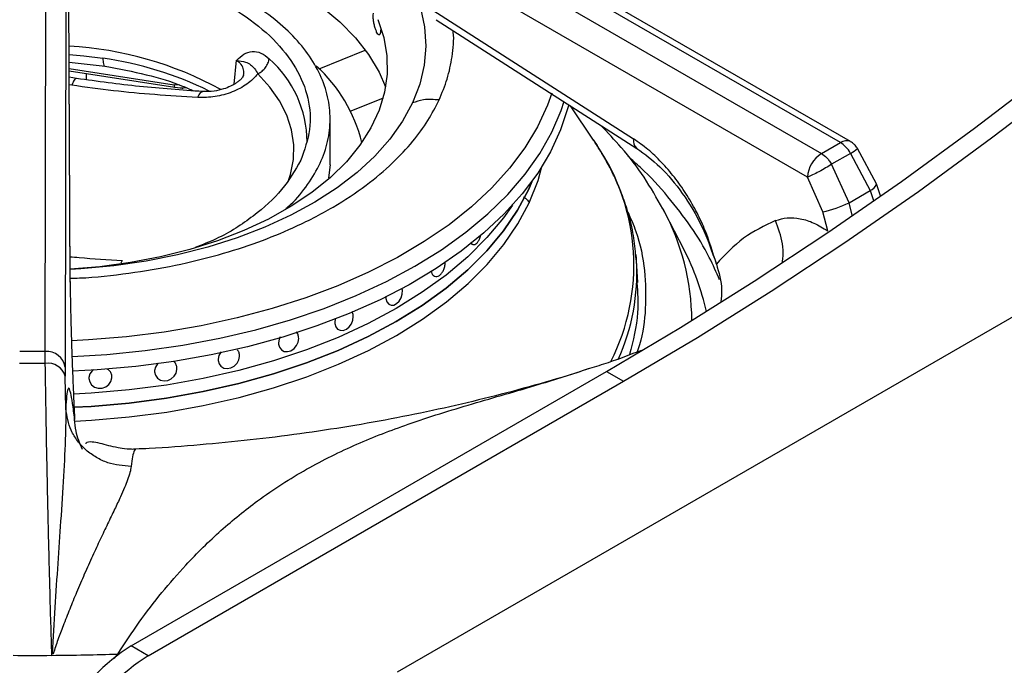
# Model space of a CAD drawing. Units: millimetres. Extents: x 5 to 415, y 5 to 292.
# Drawn here: x 333 to 345, y 211 to 219 of the extents above; entities that cross this region are included whole.
import ezdxf

# ---------------------------------------------------------------- set-up
doc = ezdxf.new("R2010")
doc.units = ezdxf.units.MM

msp = doc.modelspace()

# ---------------------------------------------------------------- linework, layer by layer
at = {"color": 7, "linetype": 'Continuous', "lineweight": 25}
for p, q in [((376.1097, 233.5296), (337.4664, 211.2212)), ((333.0698, 215.2276), (333.0784, 220.5059)), ((343.0047, 217.8364), (338.332, 220.5339)), ((343.1297, 217.8488), (338.4787, 220.5337)), ((338.0944, 220.3967), (342.767, 217.6992)), ((333.3279, 220.2594), (333.3194, 215.0316)), ((342.5905, 217.4039), (337.9826, 220.064)), ((333.3815, 216.102), (333.3656, 219.7093)), ((333.3819, 216.0925), (333.3659, 219.6997)), ((337.9119, 219.4912), (340.4205, 217.8828)), ((337.9535, 219.3719), (340.4621, 217.7636)), ((333.3697, 218.8396), (333.8199, 218.7899)), ((333.3702, 218.7341), (334.6908, 218.5298)), ((333.5797, 218.7017), (333.582, 218.6221)), ((333.4608, 218.6374), (333.3705, 218.654)), ((334.7854, 218.52), (334.7854, 218.509)), ((339.9193, 217.8686), (339.6312, 218.2963)), ((336.6294, 217.5592), (336.6294, 218.131)), ((339.9193, 217.8686), (339.9652, 217.7987)), ((342.767, 217.6992), (343.0047, 217.8364)), ((343.4539, 217.3204), (343.218, 217.7626)), ((343.131, 217.7022), (342.8933, 217.565)), ((343.131, 217.7022), (343.3762, 217.2388)), ((336.6294, 217.5593), (336.6108, 217.395)), ((343.111, 217.0856), (342.8933, 217.565)), ((339.1114, 217.2563), (339.1588, 217.3651)), ((342.785, 216.9716), (342.5905, 217.4039)), ((343.111, 217.0856), (343.3762, 217.2388)), ((343.5053, 217.1697), (343.4539, 217.3204)), ((340.8114, 216.9636), (340.7834, 217.0106)), ((342.8454, 216.734), (342.785, 216.9716)), ((341.0498, 216.4969), (340.8114, 216.9637)), ((338.4237, 216.5612), (338.4239, 216.5612)), ((340.4572, 216.3534), (340.4459, 216.4421)), ((340.4742, 216.0883), (340.4566, 216.3616)), ((337.392, 215.8046), (337.392, 215.8046)), ((335.4679, 215.2492), (335.4679, 215.2492)), ((333.0698, 215.2276), (332.7512, 215.2276)), ((333.0712, 215.078), (333.0698, 215.2276)), ((336.0469, 215.2313), (336.047, 215.2313)), ((333.0712, 215.078), (332.7497, 215.078)), ((333.3194, 215.0316), (333.3203, 214.9195)), ((335.2611, 215.0459), (335.2611, 215.0459)), ((333.3266, 214.5138), (333.3203, 214.9195)), ((333.8986, 214.9418), (333.8986, 214.9418)), ((334.143, 211.5481), (340.0827, 214.977)), ((334.4696, 214.8965), (334.4696, 214.8965)), ((340.0827, 214.977), (340.2948, 214.8546)), ((333.6212, 214.8573), (333.6212, 214.8572)), ((334.3551, 211.4256), (340.2948, 214.8546)), ((334.2032, 214.0025), (334.2014, 214.0028)), ((333.1528, 211.4305), (333.1567, 211.4526)), ((333.1567, 211.4526), (333.171, 211.4506)), ((334.3551, 211.4256), (334.143, 211.5481))]:
    msp.add_line(p, q, dxfattribs=at)
at = {"color": 8, "linetype": 'Continuous', "lineweight": 25}
for p, q in [((336.4908, 218.7592), (337.0677, 218.9925)), ((335.4293, 218.5652), (335.4613, 218.8645)), ((333.3701, 218.7623), (334.6792, 218.5598)), ((333.4015, 218.5532), (333.371, 218.5586)), ((334.7532, 218.5531), (334.6792, 218.5597)), ((337.2902, 218.3897), (336.8875, 218.227)), ((343.3762, 217.2388), (343.4184, 217.1111)), ((343.1518, 216.9314), (343.111, 217.0856)), ((334.0304, 216.3652), (334.016, 216.3282)), ((333.3819, 216.0925), (333.3815, 216.102)), ((333.9319, 211.3903), (333.9779, 211.4469))]:
    msp.add_line(p, q, dxfattribs=at)
at = {"color": 7, "linetype": 'Continuous', "lineweight": 25, "flags": 128}
for points in [[(340.0827, 214.977), (341.0052, 215.525), (341.9269, 216.1035), (342.8471, 216.7118), (343.765, 217.3496), (344.6797, 218.0163), (345.5906, 218.7114), (346.4969, 219.4342), (347.3978, 220.1841), (348.2925, 220.9606), (349.1803, 221.7629), (350.0605, 222.5904)], [(340.2948, 214.8546), (341.2173, 215.4026), (342.139, 215.981), (343.0592, 216.5894), (343.9771, 217.2272), (344.8919, 217.8939), (345.8028, 218.5889), (346.709, 219.3117), (347.6099, 220.0617), (348.5047, 220.8381), (349.3925, 221.6404), (350.2727, 222.4679)], [(332.342, 221.8684), (332.7563, 221.887), (333.1718, 221.8853), (333.5855, 221.8633), (333.9945, 221.8211), (334.3959, 221.759), (334.7867, 221.6775), (335.1641, 221.5772), (335.5254, 221.4587), (335.8679, 221.323), (336.1894, 221.171), (336.4873, 221.0038), (336.7596, 220.8226), (337.0043, 220.6288), (337.2196, 220.4236), (337.4041, 220.2087), (337.5563, 219.9855), (337.6751, 219.7556), (337.7598, 219.5208), (337.8096, 219.2827), (337.8243, 219.043), (337.8038, 218.8034), (337.7481, 218.5657), (337.6577, 218.3316)], [(332.7138, 220.5668), (333.1119, 220.5677), (333.5086, 220.5482), (333.9007, 220.5086), (334.2852, 220.4491), (334.6592, 220.3703), (335.0195, 220.2726), (335.3636, 220.157), (335.6886, 220.0242), (335.9919, 219.8754), (336.2714, 219.7117), (336.5246, 219.5344), (336.7497, 219.3449), (336.945, 219.1446), (337.1088, 218.9351), (337.2398, 218.7181), (337.3226, 218.5347)], [(337.2264, 219.3743), (337.3001, 219.1496), (337.3385, 218.922), (337.3415, 218.6933), (337.3089, 218.4653), (337.2411, 218.24), (337.1386, 218.0191), (337.0021, 217.8044), (336.8329, 217.5976), (336.6323, 217.4004), (336.4018, 217.2144), (336.1434, 217.041), (335.8591, 216.8817), (335.5512, 216.7378), (335.2222, 216.6104), (334.8748, 216.5005), (334.5117, 216.4091), (334.1358, 216.3368), (333.7503, 216.2842), (333.382, 216.2532)], [(339.6105, 218.3102), (339.6001, 218.2701), (339.5082, 217.9938), (339.3821, 217.722), (339.2223, 217.4562), (339.0297, 217.1977), (338.8053, 216.948), (338.5503, 216.7082), (338.266, 216.4797), (337.9538, 216.2636), (337.6154, 216.0611), (337.2527, 215.8732), (336.8673, 215.7009), (336.4615, 215.5451), (336.0372, 215.4067), (335.5967, 215.2862), (335.1424, 215.1844), (334.6765, 215.1019), (334.2014, 215.0389), (333.7198, 214.9959), (333.4117, 214.979)], [(339.1588, 217.3651), (339.1114, 217.2563), (338.9703, 216.9923), (338.7954, 216.7351), (338.5878, 216.4861), (338.3485, 216.2469), (338.0789, 216.0186), (337.7804, 215.8026), (337.4549, 215.6), (337.1041, 215.4121), (336.7299, 215.2398), (336.3344, 215.0842), (335.9199, 214.946), (335.4887, 214.8262), (335.0432, 214.7252), (334.5859, 214.6438), (334.1193, 214.5823), (333.646, 214.5411), (333.4313, 214.5293)], [(333.4311, 214.5293), (333.646, 214.5411), (334.1193, 214.5823), (334.5859, 214.6438), (335.0432, 214.7252), (335.4887, 214.8262), (335.9199, 214.946), (336.3344, 215.0842), (336.7299, 215.2398), (337.1041, 215.4121), (337.4549, 215.6), (337.7804, 215.8026), (338.0789, 216.0186), (338.3485, 216.2469), (338.5878, 216.4861), (338.7954, 216.7351), (338.9703, 216.9923), (339.1114, 217.2563)], [(338.9067, 217.0554), (338.7954, 216.8984), (338.5878, 216.6495), (338.3485, 216.4102), (338.0789, 216.1819), (337.7804, 215.9659), (337.4549, 215.7633), (337.1041, 215.5754), (336.7299, 215.4031), (336.3344, 215.2475), (335.9199, 215.1094), (335.4887, 214.9895), (335.0432, 214.8885), (334.5859, 214.8071), (334.1193, 214.7456), (333.646, 214.7044), (333.4239, 214.6922)], [(338.9067, 217.0554), (338.7954, 216.8984), (338.5878, 216.6495), (338.3485, 216.4102), (338.0789, 216.1819), (337.7804, 215.9659), (337.4549, 215.7633), (337.1041, 215.5754), (336.7299, 215.4031), (336.3344, 215.2475), (335.9199, 215.1094), (335.4887, 214.9895), (335.0432, 214.8885), (334.5859, 214.8071), (334.1193, 214.7456), (333.646, 214.7044), (333.4239, 214.6922)], [(340.4566, 216.3616), (340.4552, 216.3833), (340.4507, 216.4369)], [(337.3251, 215.9101), (337.3244, 215.9006), (337.3257, 215.8865), (337.3378, 215.8468), (337.3606, 215.8184), (337.3912, 215.8047), (337.4257, 215.8072), (337.4602, 215.8251), (337.4908, 215.8563), (337.5145, 215.8972), (337.5288, 215.9437), (337.5321, 215.9907), (337.5308, 216.0048), (337.5308, 216.0048)], [(336.694, 215.6397), (336.6924, 215.6359), (336.6868, 215.59), (336.6877, 215.5762), (336.6994, 215.5366), (336.7229, 215.5071), (336.7555, 215.4911), (336.7934, 215.4905), (336.8322, 215.5053), (336.8677, 215.5339), (336.8958, 215.573), (336.9134, 215.6182), (336.9188, 215.6643), (336.9178, 215.6781), (336.9178, 215.6781)], [(336.0049, 215.4079), (335.9919, 215.3807), (335.9844, 215.3344), (335.985, 215.3201), (335.9966, 215.2786), (336.0216, 215.2466), (336.0568, 215.2279), (336.0978, 215.2247), (336.1398, 215.2368), (336.1783, 215.2627), (336.2093, 215.2995), (336.2296, 215.3433), (336.2368, 215.3895), (336.2361, 215.4038), (336.2361, 215.4038)], [(335.2675, 215.2209), (335.2626, 215.2161), (335.2392, 215.1744), (335.2301, 215.1296), (335.2303, 215.1157), (335.2411, 215.0744), (335.2659, 215.0413), (335.3019, 215.02), (335.3449, 215.0132), (335.39, 215.0217), (335.4321, 215.0443), (335.4666, 215.0787), (335.4896, 215.1208), (335.4985, 215.1659), (335.4983, 215.1798), (335.4983, 215.1798)], [(334.48, 215.0796), (334.4721, 215.0727), (334.447, 215.0327), (334.4362, 214.9877), (334.4361, 214.9734), (334.4464, 214.9302), (334.4718, 214.8944), (334.5092, 214.8702), (334.5539, 214.8604), (334.6007, 214.8658), (334.6445, 214.8854), (334.6807, 214.9171), (334.7055, 214.9575), (334.7161, 215.0023), (334.7162, 215.0167), (334.7162, 215.0167)], [(333.6743, 214.9974), (333.6555, 214.9836), (333.6287, 214.9457), (333.6166, 214.9025), (333.6162, 214.8886), (333.6254, 214.8458), (333.6498, 214.8089), (333.6866, 214.7822), (333.7317, 214.7687), (333.78, 214.77), (333.826, 214.786), (333.8645, 214.8148), (333.8913, 214.8532), (333.9032, 214.8966), (333.9037, 214.9105), (333.9037, 214.9105)]]:
    msp.add_lwpolyline(points, dxfattribs=at)
at = {"color": 8, "linetype": 'Continuous', "lineweight": 25, "flags": 128}
for points in [[(333.3709, 218.9388), (333.5513, 218.9219), (333.7886, 218.8905)], [(336.1108, 217.3611), (336.1355, 217.438), (336.1718, 217.6232), (336.1761, 217.8095), (336.1483, 217.9952), (336.0888, 218.1784), (335.9981, 218.3572), (335.877, 218.53), (335.7269, 218.6949)], [(339.3988, 218.4519), (339.3451, 218.3028), (339.2206, 218.0347), (339.0626, 217.7726), (338.8719, 217.5178), (338.6495, 217.2718), (338.3965, 217.0358), (338.1144, 216.811), (337.8046, 216.5988), (337.4688, 216.4002), (337.1088, 216.2162), (336.7265, 216.0479), (336.3239, 215.8962), (335.9033, 215.7618), (335.4667, 215.6456), (335.0166, 215.548), (334.5554, 215.4697), (334.0855, 215.411), (333.6095, 215.3722), (333.3978, 215.3615)], [(337.6577, 218.3316), (337.5332, 218.1027), (337.3755, 217.8808), (337.1859, 217.6674), (336.9655, 217.464), (336.7161, 217.2722), (336.4394, 217.0933), (336.1374, 216.9285), (335.8123, 216.7792), (335.4664, 216.6462), (335.1022, 216.5307), (334.7224, 216.4335), (334.3296, 216.3552), (333.9268, 216.2964), (333.5168, 216.2575), (333.3818, 216.2492)], [(333.4046, 215.1635), (333.8382, 215.1894), (334.3171, 215.2373), (334.7887, 215.305), (335.2507, 215.3922), (335.7006, 215.4984), (336.136, 215.6231), (336.5547, 215.7655), (336.9545, 215.9251), (337.3334, 216.1009), (337.6892, 216.292), (338.0203, 216.4974), (338.3248, 216.7161), (338.6011, 216.9469), (338.848, 217.1886), (339.0639, 217.44), (339.2479, 217.6997), (339.3989, 217.9664), (339.5162, 218.2387), (339.5547, 218.3525)], [(339.1169, 217.085), (339.2268, 217.3648), (339.2753, 217.5378)], [(333.4399, 214.3559), (333.6466, 214.3674), (334.1203, 214.4086), (334.5874, 214.4701), (335.0451, 214.5516), (335.491, 214.6527), (335.9226, 214.7726), (336.3375, 214.9109), (336.7333, 215.0667), (337.1078, 215.2391), (337.459, 215.4272), (337.7848, 215.6299), (338.0835, 215.8461), (338.3533, 216.0746), (338.5929, 216.3141), (338.8007, 216.5633), (338.9757, 216.8207), (339.1169, 217.085)]]:
    msp.add_lwpolyline(points, dxfattribs=at)
at = {"color": 7, "linetype": 'Continuous', "lineweight": 25}
for centre, radius, start, end in [((333.1277, 214.6055), 4.4417, 61.27761, 86.85956), ((335.2, 217.3985), 1.8768, 13.49594, 47.99697), ((342.9763, 217.3737), 0.3869, 122.73408, 175.53351), ((342.5153, 218.2656), 1.3218, 281.77476, 296.787), ((333.0881, 214.9939), 0.2344, 9.27576, 94.47228), ((333.1044, 214.8552), 0.2252, 16.56741, 98.47775), ((335.4504, 209.4869), 2.4409, 122.38686, 177.61314), ((332.911, 244.2122), 32.7827, 270.42261, 271.86505), ((332.9105, 244.2542), 32.8246, 269.57706, 270.42293), ((335.6625, 209.3644), 2.4409, 122.38686, 177.61314)]:
    msp.add_arc(centre, radius, start, end, dxfattribs=at)
at = {"color": 8, "linetype": 'Continuous', "lineweight": 25}
for centre, radius, start, end in [((333.1778, 214.5514), 4.3819, 63.73816, 81.98731), ((334.9447, 217.8358), 1.3967, 0.37469, 48.62513), ((340.533, 217.8552), 0.1158, 166.2071, 232.32902), ((343.0777, 217.7363), 0.1239, 65.19112, 126.10935), ((337.7585, 216.3046), 2.6649, 333.16411, 34.10001), ((342.7895, 218.2878), 0.6779, 300.24725, 309.21137), ((343.3272, 217.3631), 0.1337, 291.51096, 341.38117), ((338.1934, 215.5959), 2.9542, 0.31901, 28.53785), ((338.2146, 215.0333), 3.1907, 12.51871, 27.30276), ((337.8251, 216.2092), 2.6359, 335.77646, 3.31508)]:
    msp.add_arc(centre, radius, start, end, dxfattribs=at)
at = {"color": 7, "linetype": 'Continuous', "lineweight": 25}
for points, knots in [([(336.0771, 217.014), (336.0963, 217.0302), (336.2065, 217.1233), (336.3547, 217.3122), (336.5143, 217.5762), (336.6081, 217.8514), (336.6401, 218.1309), (336.6082, 218.4105), (336.5136, 218.6853), (336.3576, 218.9506), (336.1429, 219.2019), (335.8732, 219.4349), (335.5532, 219.6455), (335.1883, 219.8304), (334.7845, 219.9855), (334.3501, 220.1115), (334.0414, 220.1665), (333.8871, 220.1941)], [0, 0, 0, 0, 0.0148153, 0.0851856, 0.155556, 0.2259263, 0.2962966, 0.366667, 0.4370373, 0.5074076, 0.577778, 0.6481483, 0.7185187, 0.788889, 0.8592593, 0.9296297, 1, 1, 1, 1]), ([(333.339, 220.1007), (333.5014, 220.0886), (333.8879, 220.0598), (334.4648, 219.927), (335.0433, 219.7216), (335.54, 219.4524), (335.9364, 219.1332), (336.2178, 218.7751), (336.3704, 218.3928), (336.4, 217.9989), (336.3079, 217.7432), (336.2619, 217.6154)], [0, 0, 0, 0, 0.08302862, 0.19765004, 0.31227146, 0.42689289, 0.54151431, 0.65613573, 0.77075715, 0.88537858, 1, 1, 1, 1]), ([(337.259, 219.2472), (337.2586, 219.2344), (337.2577, 219.2087), (337.2506, 219.1864), (337.2398, 219.1796), (337.2259, 219.1899), (337.2104, 219.2159), (337.195, 219.2546), (337.1815, 219.3018), (337.1717, 219.3521), (337.1681, 219.3893), (337.1675, 219.4219), (337.1683, 219.4436), (337.1721, 219.4527), (337.1729, 219.4548)], [0, 0, 0, 0, 0.0942216, 0.1884419, 0.2826951, 0.3769698, 0.4712087, 0.5654105, 0.6596317, 0.7538985, 0.8481661, 0.8778539, 0.9720754, 1, 1, 1, 1]), ([(335.4617, 218.8646), (335.4911, 218.8923), (335.55, 218.9476), (335.6552, 218.9805), (335.7663, 218.9654), (335.834, 218.9111), (335.8679, 218.8839)], [0, 0, 0, 0, 0.250209, 0.5002606, 0.7502193, 1, 1, 1, 1]), ([(335.462, 218.8641), (335.501, 218.8583), (335.5727, 218.8477), (335.6324, 218.8129), (335.684, 218.7696), (335.713, 218.7191), (335.7269, 218.695)], [0, 0, 0, 0, 0.3091442, 0.5687403, 0.7937347, 1, 1, 1, 1]), ([(335.7269, 218.6949), (335.7446, 218.7056), (335.7801, 218.7268), (335.8238, 218.7747), (335.8562, 218.8288), (335.864, 218.8656), (335.8679, 218.8839)], [0, 0, 0, 0, 0.2500193, 0.5, 0.7499807, 1, 1, 1, 1]), ([(333.8199, 218.7899), (333.9928, 218.7576), (334.33, 218.6947), (334.6982, 218.5841), (334.8785, 218.5034), (334.924, 218.483)], [0, 0, 0, 0, 0.4401934, 0.858542, 1, 1, 1, 1]), ([(335.7267, 218.695), (335.6848, 218.6505), (335.6009, 218.5616), (335.4092, 218.4639), (335.1929, 218.4014), (335.0474, 218.4), (334.9747, 218.3992)], [0, 0, 0, 0, 0.2499533, 0.4999839, 0.7500904, 1, 1, 1, 1]), ([(335.0376, 218.4738), (334.7749, 218.4921), (334.2514, 218.5287), (333.7238, 218.6013), (333.4608, 218.6374)], [0, 0, 0, 0, 0.5016759, 1, 1, 1, 1]), ([(335.5486, 218.6775), (335.5461, 218.6703), (335.5416, 218.6574), (335.5134, 218.6267), (335.4815, 218.5991), (335.4379, 218.5685), (335.3794, 218.5363), (335.2919, 218.5021), (335.1727, 218.4733), (335.0852, 218.4736), (335.0376, 218.4738)], [0, 0, 0, 0, 0.1639247, 0.2934322, 0.3839827, 0.4488263, 0.540034, 0.6623468, 0.8162459, 1, 1, 1, 1]), ([(334.9747, 218.3992), (334.7958, 218.4105), (334.4462, 218.4326), (333.9213, 218.4799), (333.5754, 218.5287), (333.4015, 218.5532)], [0, 0, 0, 0, 0.3423556, 0.6693786, 1, 1, 1, 1]), ([(334.6856, 218.5308), (334.7333, 218.5234), (334.7812, 218.5161), (334.8267, 218.525), (334.8269, 218.5251)], [0, 0, 0, 0, 0.99416483, 1, 1, 1, 1]), ([(337.9901, 218.3688), (337.9234, 218.3741), (337.8044, 218.3836), (337.7025, 218.3475), (337.6577, 218.3316)], [0, 0, 0, 0, 0.56, 1, 1, 1, 1]), ([(340.7834, 217.0106), (340.7094, 217.1423), (340.5621, 217.4042), (340.2955, 217.752), (340.0955, 217.9624), (340.0075, 218.0551)], [0, 0, 0, 0, 0.36126145, 0.71886264, 1, 1, 1, 1]), ([(340.4459, 216.4421), (340.4367, 216.5316), (340.4174, 216.7195), (340.3487, 216.9814), (340.2694, 217.2094), (340.1929, 217.3867), (340.1152, 217.5434), (340.0248, 217.7067), (339.9507, 217.8202), (339.9121, 217.8793)], [0, 0, 0, 0, 0.1811528, 0.3800188, 0.5379784, 0.6563717, 0.7611151, 0.875809, 1, 1, 1, 1]), ([(341.454, 216.3191), (341.4093, 216.4682), (341.3416, 216.694), (341.2004, 216.9874), (341.0757, 217.2032), (340.9317, 217.4069), (340.7723, 217.5924), (340.6009, 217.7568), (340.4808, 217.8407), (340.4205, 217.8828)], [0, 0, 0, 0, 0.23962911, 0.36277725, 0.48746495, 0.61438309, 0.74254744, 0.87071773, 1, 1, 1, 1]), ([(343.131, 217.7022), (343.1125, 217.7305), (343.0757, 217.7868), (343.0283, 217.8199), (343.0047, 217.8364)], [0, 0, 0, 0, 0.5024108, 1, 1, 1, 1]), ([(343.2155, 217.7667), (343.2149, 217.7676), (343.2118, 217.7723), (343.2031, 217.7849), (343.1844, 217.8071), (343.1593, 217.8311), (343.1375, 217.8427), (343.1287, 217.8474)], [0, 0, 0, 0, 0.0260336, 0.1415489, 0.3833331, 0.7518107, 1, 1, 1, 1]), ([(340.4621, 217.7636), (340.5594, 217.6919), (340.7606, 217.5436), (341.0406, 217.2048), (341.2897, 216.7901), (341.3983, 216.4786), (341.454, 216.3191)], [0, 0, 0, 0, 0.2286739, 0.4733147, 0.7302986, 1, 1, 1, 1]), ([(336.2619, 217.6154), (336.1912, 217.4912), (336.05, 217.2429), (335.6799, 216.913), (335.3086, 216.6681), (335.0331, 216.5606), (334.9448, 216.5262)], [0, 0, 0, 0, 0.2880284, 0.5760568, 0.8640852, 1, 1, 1, 1]), ([(342.767, 217.6992), (342.7892, 217.6837), (342.822, 217.6607), (342.8643, 217.6117), (342.8827, 217.582), (342.8933, 217.565)], [0, 0, 0, 0, 0.4718279, 0.6976148, 1, 1, 1, 1]), ([(342.8933, 217.565), (342.8693, 217.5502), (342.8212, 217.5205), (342.7357, 217.4716), (342.6528, 217.4287), (342.6113, 217.4121), (342.5905, 217.4039)], [0, 0, 0, 0, 0.2502473, 0.5003451, 0.7502423, 1, 1, 1, 1]), ([(342.1935, 216.8621), (342.0556, 216.7967), (341.7795, 216.6656), (341.5626, 216.4347), (341.454, 216.3191)], [0, 0, 0, 0, 0.4993401, 1, 1, 1, 1]), ([(342.1935, 216.8621), (342.2414, 216.8763), (342.3374, 216.9049), (342.5012, 216.8913), (342.6727, 216.8395), (342.7877, 216.7692), (342.8454, 216.734)], [0, 0, 0, 0, 0.2497895, 0.5002399, 0.7493866, 1, 1, 1, 1]), ([(338.4693, 216.5877), (338.4767, 216.5984), (338.4914, 216.6197), (338.5046, 216.6542), (338.5079, 216.6754), (338.5087, 216.6807)], [0, 0, 0, 0, 0.4296087, 0.8591269, 1, 1, 1, 1]), ([(338.3851, 216.5867), (338.3864, 216.5842), (338.3929, 216.5709), (338.411, 216.561), (338.4364, 216.5605), (338.4566, 216.5734), (338.4669, 216.585), (338.4693, 216.5877)], [0, 0, 0, 0, 0.0685791, 0.3542099, 0.6361671, 0.9148163, 1, 1, 1, 1]), ([(337.8912, 216.2316), (337.8939, 216.2208), (337.8999, 216.1967), (337.9204, 216.1725), (337.9477, 216.1606), (337.9786, 216.1653), (338.0092, 216.1857), (338.0361, 216.2196), (338.0559, 216.2631), (338.0671, 216.3072), (338.0669, 216.3336), (338.0668, 216.3446)], [0, 0, 0, 0, 0.0951796, 0.2124761, 0.3297912, 0.4471181, 0.5644249, 0.681711, 0.7990079, 0.9163304, 1, 1, 1, 1]), ([(341.454, 216.3191), (341.4853, 216.2124), (341.5308, 216.0574), (341.5157, 215.8974), (341.511, 215.8476)], [0, 0, 0, 0, 0.6885902, 1, 1, 1, 1]), ([(333.3815, 216.102), (333.382, 216.0482), (333.3828, 215.9397), (333.3866, 215.7434), (333.392, 215.5303), (333.399, 215.3039), (333.4073, 215.0699), (333.4165, 214.8362), (333.4266, 214.6041), (333.4338, 214.4535), (333.4374, 214.3776)], [0, 0, 0, 0, 0.12833364, 0.25867099, 0.3855883, 0.51268109, 0.63794697, 0.76123853, 0.87957144, 1, 1, 1, 1]), ([(340.4608, 216.0876), (340.4697, 215.9622), (340.4911, 215.6607), (340.413, 215.3619), (340.3673, 215.1873)], [0, 0, 0, 0, 0.41566, 1, 1, 1, 1]), ([(336.9178, 215.6781), (336.9154, 215.6926), (336.9123, 215.7116), (336.9017, 215.7238), (336.8992, 215.7267)], [0, 0, 0, 0, 0.7624927, 1, 1, 1, 1]), ([(336.2361, 215.4038), (336.2336, 215.4186), (336.229, 215.4446), (336.2129, 215.4621), (336.2059, 215.4697)], [0, 0, 0, 0, 0.5671917, 1, 1, 1, 1]), ([(335.4983, 215.1798), (335.496, 215.1942), (335.4917, 215.2209), (335.4748, 215.2398), (335.4671, 215.2485)], [0, 0, 0, 0, 0.5436262, 1, 1, 1, 1]), ([(339.8719, 215.0167), (339.9497, 215.0405), (340.1609, 215.1049), (340.3817, 215.1904), (340.5213, 215.2444)], [0, 0, 0, 0, 0.3678501, 1, 1, 1, 1]), ([(333.1528, 211.4305), (333.1448, 211.7014), (333.129, 212.2419), (333.1102, 213.0016), (333.0944, 213.7274), (333.0814, 214.4211), (333.0746, 214.859), (333.0712, 215.078)], [0, 0, 0, 0, 0.200259, 0.3995017, 0.5990455, 0.7995055, 1, 1, 1, 1]), ([(333.9037, 214.9105), (333.9016, 214.925), (333.8976, 214.954), (333.8758, 214.9881), (333.8544, 215.0017), (333.8459, 215.0071)], [0, 0, 0, 0, 0.3755355, 0.7510688, 1, 1, 1, 1]), ([(339.8533, 215.0087), (339.8104, 214.9943), (339.5933, 214.9218), (339.1845, 214.8029), (338.6275, 214.6532), (338.0535, 214.5177), (337.4656, 214.3957), (336.8651, 214.2882), (336.2536, 214.1958), (335.6329, 214.1183), (335.0043, 214.0579), (334.5269, 214.0208), (334.2587, 214.0091), (334.203, 214.0067)], [0, 0, 0, 0, 0.0256408, 0.1296835, 0.2340785, 0.3387996, 0.4438181, 0.5491033, 0.6546232, 0.7603445, 0.8662339, 0.9722572, 1, 1, 1, 1]), ([(334.7162, 215.0167), (334.7137, 215.0314), (334.7088, 215.0608), (334.6895, 215.0911), (334.6721, 215.1012), (334.6677, 215.1038)], [0, 0, 0, 0, 0.4268966, 0.8538628, 1, 1, 1, 1]), ([(333.4374, 214.3776), (333.4288, 214.4491), (333.4116, 214.5917), (333.3886, 214.7181), (333.3682, 214.7786), (333.3509, 214.7645), (333.3365, 214.6837), (333.33, 214.5706), (333.3267, 214.5139)], [0, 0, 0, 0, 0.167388, 0.3335571, 0.4999841, 0.6671601, 0.8331741, 1, 1, 1, 1]), ([(333.3267, 214.5138), (333.3267, 214.5132), (333.3267, 214.5122), (333.3267, 214.5104), (333.3267, 214.5078), (333.3267, 214.503), (333.3268, 214.4946), (333.3268, 214.4794), (333.3269, 214.4522), (333.3267, 214.4033), (333.3257, 214.3149), (333.3199, 214.074), (333.3003, 213.6736), (333.2649, 213.1333), (333.2271, 212.5839), (333.1893, 212.0337), (333.1675, 211.6458), (333.1567, 211.4527)], [0, 0, 0, 0, 0.0006778, 0.0012072, 0.0021527, 0.003841, 0.0068562, 0.0122411, 0.0218595, 0.0390431, 0.069755, 0.12469, 0.313926, 0.5029317, 0.6696382, 0.8354778, 1, 1, 1, 1]), ([(334.1436, 213.7903), (334.0444, 213.7984), (333.8919, 213.8109), (333.7061, 213.8993), (333.577, 213.9917), (333.471, 214.1075), (333.3654, 214.2772), (333.3419, 214.4205), (333.3267, 214.5138)], [0, 0, 0, 0, 0.2398349, 0.3686034, 0.5000002, 0.6313969, 0.7601653, 1, 1, 1, 1]), ([(333.5357, 214.0031), (333.5032, 214.0782), (333.4516, 214.1979), (333.4413, 214.3289), (333.4374, 214.3776)], [0, 0, 0, 0, 0.6280192, 1, 1, 1, 1]), ([(334.2009, 214.0049), (334.1827, 214.0044), (334.1431, 214.0034), (334.0635, 214.0086), (333.9638, 214.0248), (333.8519, 214.0529), (333.7426, 214.0836), (333.6457, 214.0992), (333.592, 214.0971), (333.5746, 214.0763), (333.5742, 214.0758)], [0, 0, 0, 0, 0.0342998, 0.0747368, 0.1791945, 0.3197911, 0.499754, 0.7223959, 0.9926006, 1, 1, 1, 1]), ([(334.1436, 213.7903), (334.1397, 213.7661), (334.1313, 213.7154), (334.1015, 213.6264), (334.0609, 213.5247), (334.0072, 213.4038), (333.9367, 213.2536), (333.8512, 213.0757), (333.7578, 212.8806), (333.66, 212.6706), (333.561, 212.4501), (333.4653, 212.2274), (333.3763, 212.0113), (333.2988, 211.8127), (333.2271, 211.6275), (333.1895, 211.5092), (333.171, 211.4506)], [0, 0, 0, 0, 0.0590159, 0.1239143, 0.182782, 0.2480984, 0.3282617, 0.4139594, 0.4983501, 0.5814578, 0.6680208, 0.7490769, 0.8210262, 0.8904748, 0.9457802, 1, 1, 1, 1]), ([(331.843, 211.4469), (331.9554, 211.3087), (332.181, 211.0311), (332.5477, 210.6135), (332.739, 210.2879), (332.8361, 210.1226)], [0, 0, 0, 0, 0.3281024, 0.6588073, 1, 1, 1, 1])]:
    msp.add_open_spline(points, degree=3, knots=knots, dxfattribs=at)
at = {"color": 8, "linetype": 'Continuous', "lineweight": 25}
for points, knots in [([(337.9901, 218.3688), (338.0266, 218.4558), (338.1015, 218.6341), (338.157, 218.9184), (338.1809, 219.1218), (338.1657, 219.2303), (338.1649, 219.2365)], [0, 0, 0, 0, 0.30614691, 0.62722977, 0.97896606, 1, 1, 1, 1]), ([(333.7886, 218.8905), (333.7911, 218.8651), (333.7963, 218.8125), (333.81, 218.7846), (333.8197, 218.79), (333.8198, 218.79)], [0, 0, 0, 0, 0.4826014, 0.9981454, 1, 1, 1, 1]), ([(335.5481, 218.6767), (335.5499, 218.6997), (335.5537, 218.7477), (335.5276, 218.8015), (335.4946, 218.8398), (335.4728, 218.8557), (335.4619, 218.8637)], [0, 0, 0, 0, 0.314153, 0.6565974, 0.8283172, 1, 1, 1, 1]), ([(333.4609, 218.6373), (333.4566, 218.6369), (333.4479, 218.6362), (333.4329, 218.6194), (333.4172, 218.5927), (333.4067, 218.5664), (333.4015, 218.5532)], [0, 0, 0, 0, 0.2460861, 0.4972977, 0.7486559, 1, 1, 1, 1]), ([(334.6792, 218.5597), (334.6801, 218.5526), (334.6818, 218.5382), (334.6858, 218.5295), (334.6887, 218.5306), (334.689, 218.5308)], [0, 0, 0, 0, 0.47238408, 0.94476817, 1, 1, 1, 1]), ([(335.0383, 218.4716), (335.0278, 218.4701), (335.0058, 218.4671), (334.9852, 218.4226), (334.9744, 218.3992)], [0, 0, 0, 0, 0.473152, 1, 1, 1, 1]), ([(333.3817, 216.1417), (333.4207, 216.1426), (333.6679, 216.1482), (334.1111, 216.2002), (334.6935, 216.2961), (335.2329, 216.4285), (335.7239, 216.5866), (336.2068, 216.7833), (336.6644, 217.0194), (337.0778, 217.2933), (337.408, 217.5708), (337.6617, 217.8434), (337.8561, 218.1071), (337.9461, 218.2829), (337.9901, 218.3688)], [0, 0, 0, 0, 0.0183226, 0.11587, 0.2105997, 0.3020276, 0.3897847, 0.4736145, 0.5785447, 0.676577, 0.767826, 0.8512518, 0.927397, 1, 1, 1, 1]), ([(341.4942, 216.1206), (341.4537, 216.2148), (341.3568, 216.4402), (341.1421, 216.7886), (340.8542, 217.1636), (340.5895, 217.4562), (340.4045, 217.6165), (340.3524, 217.6616)], [0, 0, 0, 0, 0.1728239, 0.4135742, 0.6571631, 0.9033924, 1, 1, 1, 1]), ([(339.0465, 217.1602), (339.061, 217.1492), (339.0897, 217.1274), (339.1079, 217.099), (339.1169, 217.085)], [0, 0, 0, 0, 0.5046093, 1, 1, 1, 1]), ([(340.3466, 216.9708), (340.3829, 216.89), (340.491, 216.6496), (340.567, 216.2437), (340.5773, 215.7701), (340.536, 215.4248), (340.4721, 215.2418), (340.4599, 215.207)], [0, 0, 0, 0, 0.140843, 0.418656, 0.6853147, 0.9400401, 1, 1, 1, 1]), ([(342.2786, 216.3427), (342.2822, 216.3662), (342.2936, 216.4399), (342.2823, 216.6192), (342.2285, 216.7664), (342.1935, 216.8621)], [0, 0, 0, 0, 0.1408385, 0.4418645, 1, 1, 1, 1]), ([(333.3805, 216.4112), (333.418, 216.4075), (333.635, 216.3863), (333.8514, 216.3748), (334.0303, 216.3652)], [0, 0, 0, 0, 0.1728079, 1, 1, 1, 1]), ([(333.9779, 211.4469), (334.0656, 211.5811), (334.242, 211.8509), (334.5268, 212.2198), (334.8658, 212.6098), (335.2636, 212.9995), (335.7655, 213.4055), (336.3297, 213.7677), (336.9563, 214.0764), (337.6425, 214.3396), (338.398, 214.5746), (339.1557, 214.7867), (339.6598, 214.9486), (339.8719, 215.0167)], [0, 0, 0, 0, 0.05724453, 0.11511294, 0.17364903, 0.25685188, 0.34026856, 0.44796466, 0.55479711, 0.65959779, 0.78496835, 0.90949813, 1, 1, 1, 1]), ([(334.2014, 214.0028), (334.2001, 214.0032), (334.1934, 214.0053), (334.1794, 213.9827), (334.1606, 213.9246), (334.1492, 213.8345), (334.1436, 213.7903)], [0, 0, 0, 0, 0.05535069, 0.27917422, 0.64623311, 1, 1, 1, 1])]:
    msp.add_open_spline(points, degree=3, knots=knots, dxfattribs=at)

doc.saveas('drawing.dxf')
